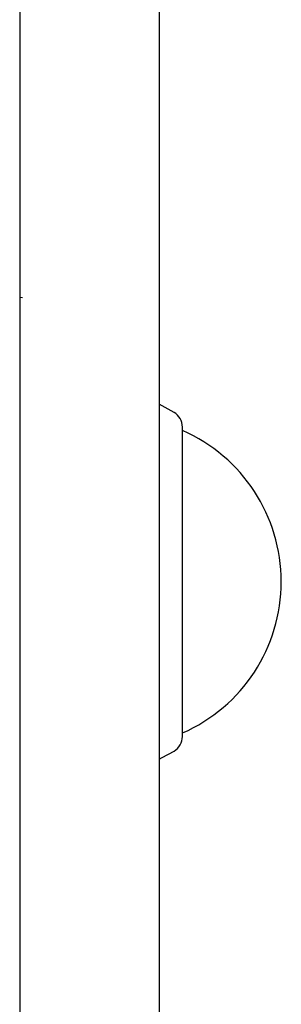
# Model space of a CAD drawing. Extents: x -4207 to 9243, y -2004 to 2308.
# Drawn here: x -404 to -382, y -633 to -548 of the extents above; entities that cross this region are included whole.
import ezdxf

# ---------------------------------------------------------------- set-up
doc = ezdxf.new("R2010")
doc.units = 0

msp = doc.modelspace()

# ---------------------------------------------------------------- linework, layer by layer
at = {"color": 7, "linetype": 'Continuous'}
for p, q in [((-404.223, 316.553), (-404.223, -902.049)), ((-392.223, -340.02), (-392.223, -711.02)), ((-403.986, -571.911), (-404.223, -571.894)), ((-390.224, -609.62), (-390.224, -583.02)), ((-390.223, -583.32), (-390.224, -583.32)), ((-390.223, -593.202), (-390.223, -583.32)), ((-390.223, -609.32), (-390.223, -593.202)), ((-390.224, -609.32), (-390.223, -609.32))]:
    msp.add_line(p, q, dxfattribs=at)
for points in [[(-390.949, -581.76), (-391.956, -581.199), (-392.223, -581.064)], [(-392.223, -611.576), (-391.956, -611.442), (-390.949, -610.881)]]:
    msp.add_lwpolyline(points, dxfattribs=at)
for centre, radius, start, end in [((-391.723, -583.044), 1.5, 0.9199, 58.92696), ((-395.915, -596.32), 14.191, 293.64298, 66.35702), ((-391.723, -609.596), 1.5, 301.07304, 359.0801)]:
    msp.add_arc(centre, radius, start, end, dxfattribs=at)

doc.saveas('drawing.dxf')
